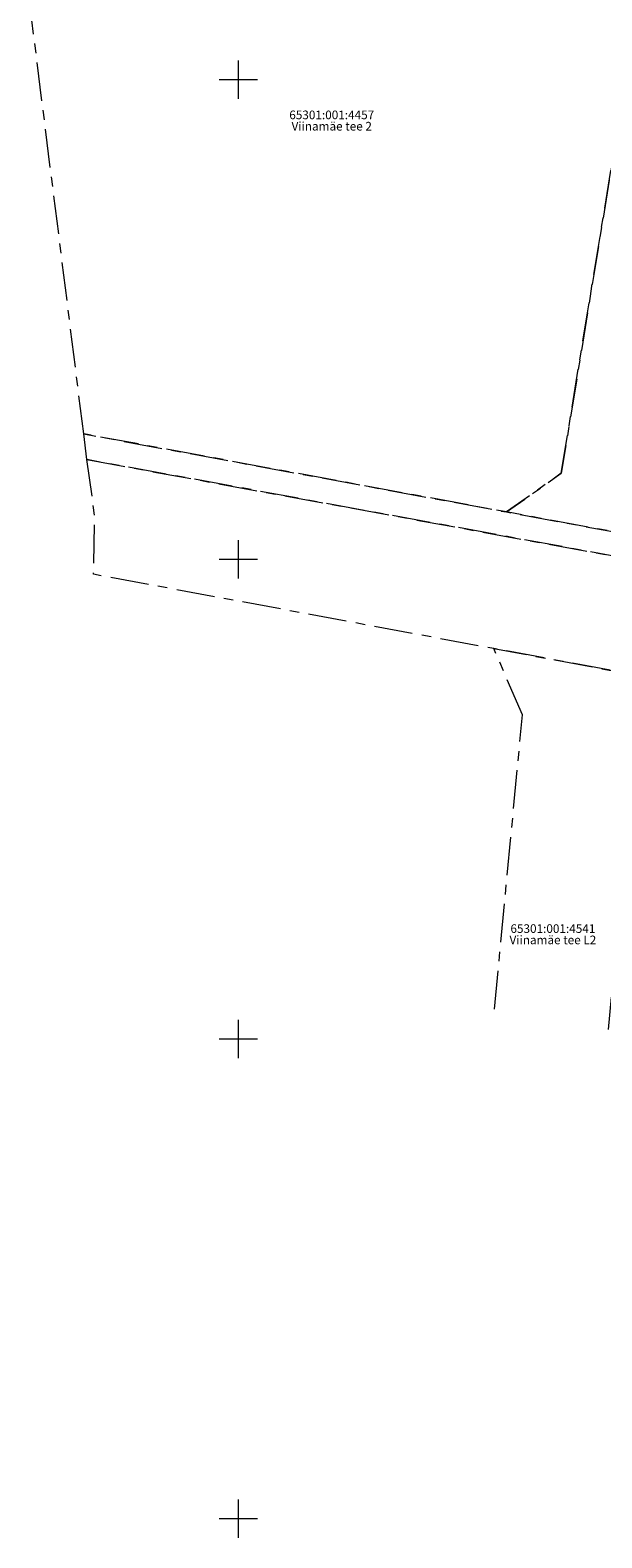
# Model space of a CAD drawing. Units: metres. Extents: x 553548 to 554736, y 6585938 to 6586987.
# Drawn here: x 553828 to 553888, y 6586248 to 6586405 of the extents above; entities that cross this region are included whole.
import ezdxf
from ezdxf.enums import TextEntityAlignment as Align

# ---------------------------------------------------------------- set-up
doc = ezdxf.new("R2010")
doc.units = ezdxf.units.M
doc.linetypes.add('KATASTRIPIIR', pattern=[7, 4, -1, 1, -1])
doc.layers.get('0').update_dxf_attribs({"lineweight": 0})
doc.layers.add('PIIR', color=32, linetype='Continuous', lineweight=0)
doc.layers.add('VORK', color=15, linetype='Continuous', lineweight=0)
doc.styles.add('romanc', font='romanc')

# ---------------------------------------------------------------- blocks, each defined once
blk = doc.blocks.new('VKORIS')
at = {"color": 0, "linetype": 'Continuous'}
for p, q in [((0, 4), (0, -4)), ((-4, 0), (4, 0))]:
    blk.add_line(p, q, dxfattribs=at)

msp = doc.modelspace()

# ---------------------------------------------------------------- linework, layer by layer
at = {"layer": 'PIIR', "color": 240, "linetype": 'KATASTRIPIIR', "flags": 128}
for points in [[(553833.88, 6586363.07), (553828.29, 6586407.67), (553878.59, 6586434.12), (553894.62, 6586438.67), (553892.51, 6586412.69), (553883.7, 6586358.96), (553877.98, 6586354.93), (553833.88, 6586363.07)], [(553883.7, 6586358.96), (553892.51, 6586412.69), (553905.09, 6586415.25), (553901.67, 6586394.38), (553895.5, 6586356.78), (553899.61, 6586350.94), (553877.98, 6586354.93), (553883.7, 6586358.96)], [(553834.22, 6586360.39), (553833.88, 6586363.07), (553877.98, 6586354.93), (553899.61, 6586350.94), (553927.63, 6586345.77), (553959.71, 6586339.85), (553959.51, 6586337.47), (553834.22, 6586360.39)], [(553879.66, 6586333.77), (553876.67, 6586340.69), (553896.7, 6586336.97), (553891.61, 6586332.63), (553889.37, 6586309.24), (553888.581, 6586300.975)], [(553876.731, 6586303.121), (553879.66, 6586333.77)]]:
    msp.add_lwpolyline(points, dxfattribs=at)
at = {"layer": 'PIIR', "color": 73, "linetype": 'KATASTRIPIIR', "flags": 128}
msp.add_lwpolyline([(553834.22, 6586360.39), (553959.51, 6586337.47), (554279.62, 6586277.22), (554277.84, 6586265.3), (554248.36, 6586270.9), (554218.88, 6586276.46), (554209.05, 6586278.31), (554179.54, 6586283.87), (554151.04, 6586289.24), (554122.54, 6586294.61), (554121.15, 6586294.87), (554094.04, 6586299.96), (554065.54, 6586305.32), (554037.04, 6586310.67), (554008.54, 6586316.03), (553998.71, 6586317.87), (553958.51, 6586325.51), (553896.7, 6586336.97), (553876.67, 6586340.69), (553834.89, 6586348.44), (553835.04, 6586354.46), (553834.22, 6586360.39)], dxfattribs=at)

# ---------------------------------------------------------------- block references
at = {"layer": 'VORK', "xscale": 0.5, "yscale": 0.5, "zscale": 0.5}
for p in [(553850, 6586400), (553850, 6586350), (553850, 6586300), (553850, 6586250)]:
    msp.add_blockref('VKORIS', p, dxfattribs=at)

# ---------------------------------------------------------------- texts
at = {"layer": 'PIIR', "color": 240, "ltscale": 0.5, "style": 'romanc'}
for s, p in [('65301:001:4457', (553859.755, 6586395.59)), ('65301:001:4541', (553882.827, 6586310.773))]:
    msp.add_text(s, height=0.9, dxfattribs=at).set_placement(p, align=Align.BOTTOM_CENTER)
for s, p in [('Viinamäe tee 2', (553859.755, 6586395.59)), ('Viinamäe tee L2', (553882.827, 6586310.773))]:
    msp.add_text(s, height=0.9, dxfattribs=at).set_placement(p, align=Align.TOP_CENTER)

doc.saveas('drawing.dxf')
